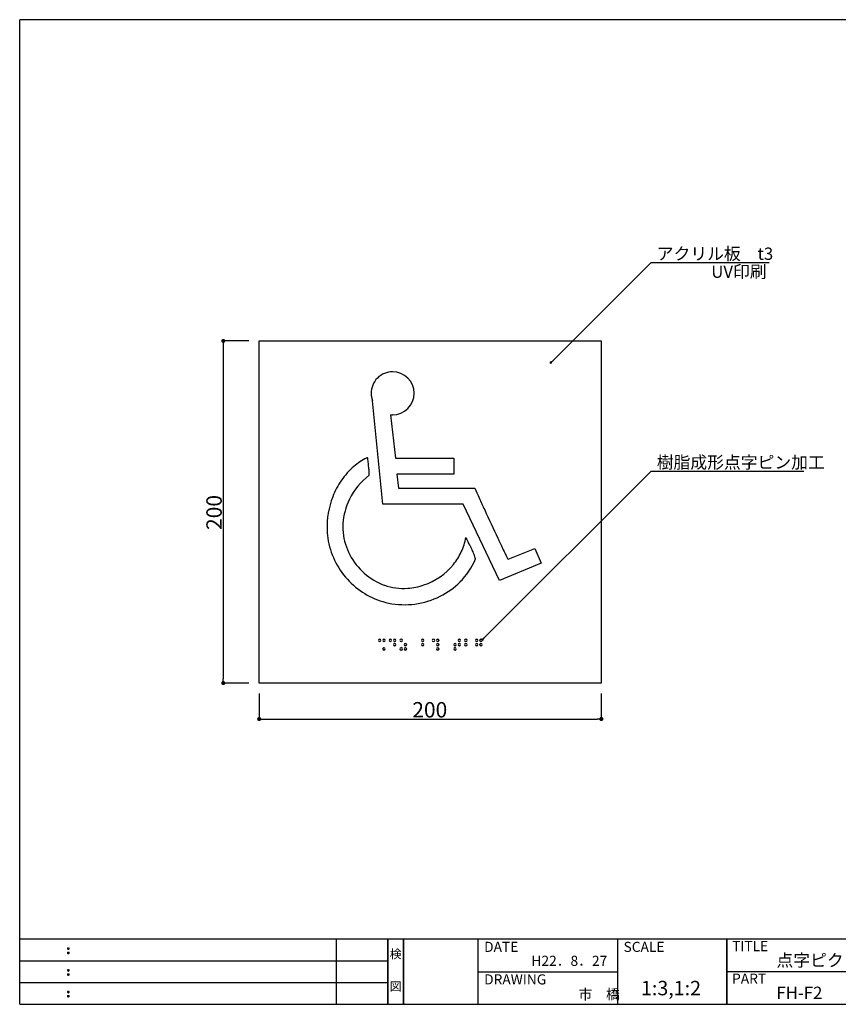
# Model space of a CAD drawing. Extents: x 290 to 570, y 1 to 193.
# Drawn here: x 290 to 450, y 1 to 193 of the extents above; entities that cross this region are included whole.
import ezdxf
from ezdxf.enums import TextEntityAlignment as Align

# ---------------------------------------------------------------- set-up
doc = ezdxf.new("R2010")
doc.units = 0
doc.header["$MEASUREMENT"] = 0
doc.layers.get('0').update_dxf_attribs({"linetype": 'CONTINUOUS'})
for name, color, linetype in [('寸法', 2, 'CONTINUOUS'), ('本体１', 7, 'CONTINUOUS'), ('本体２', 11, 'CONTINUOUS'), ('枠ライン', 1, 'CONTINUOUS'), ('枠文字', 4, 'CONTINUOUS'), ('枠横ライン', 9, 'CONTINUOUS'), ('注釈', 2, 'CONTINUOUS')]:
    doc.layers.add(name, color=color, linetype=linetype)
doc.styles.add('EXTFONT', font='txt', dxfattribs={"height": 3, "bigfont": 'extfont'})
doc.styles.get("Standard").update_dxf_attribs({"font": 'txt.shx', "bigfont": 'extfont.shx'})
doc.styles.add('角ゴ', font='txt.shx', dxfattribs={"bigfont": 'extfont.shx'})

msp = doc.modelspace()

# ---------------------------------------------------------------- linework, layer by layer
at = {"color": 0, "linetype": 'ByBlock'}
for p, q in [((329.79, 130.29), (329.79, 129.89)), ((393.8, 126.65), (393.98, 126.82)), ((380.48, 72.68), (380.65, 72.86)), ((329.79, 64.43), (329.79, 64.83)), ((337.19, 57.03), (337.59, 57.03)), ((403.06, 57.03), (402.66, 57.03))]:
    msp.add_line(p, q, dxfattribs=at)
for points, const_width in [([(329.79, 130.49, 1), (329.79, 130.89, 1)], 0.4), ([(393.71, 126.56, 1), (393.53, 126.38, 1)], 0.25), ([(380.39, 72.6, 1), (380.21, 72.42, 1)], 0.25), ([(329.79, 64.23, 1), (329.79, 63.83, 1)], 0.4), ([(336.99, 57.03, 1), (336.59, 57.03, 1)], 0.4), ([(403.26, 57.03, 1), (403.66, 57.03, 1)], 0.4)]:
    msp.add_lwpolyline(points, format="xyb", close=True, dxfattribs=dict(at, const_width=const_width))
at = {"layer": '寸法', "color": 2, "linetype": 'ByBlock'}
for p, q in [((334.79, 130.69), (329.79, 130.69)), ((329.79, 129.89), (329.79, 64.83)), ((334.79, 64.03), (329.79, 64.03)), ((336.79, 62.03), (336.79, 57.03)), ((403.46, 62.03), (403.46, 57.03)), ((337.59, 57.03), (402.66, 57.03))]:
    msp.add_line(p, q, dxfattribs=at)
at = {"layer": '本体１', "linetype": 'ByBlock'}
for p, q in [((336.79, 64.03), (336.79, 130.69)), ((336.79, 130.69), (403.46, 130.69)), ((403.46, 130.69), (403.46, 64.03)), ((403.46, 64.03), (336.79, 64.03))]:
    msp.add_line(p, q, dxfattribs=at)
at = {"layer": '本体２'}
for p, q in [((360.91, 98.86), (358.86, 119.04)), ((362.39, 116.3), (363.33, 107.87)), ((363.33, 107.87), (374.7, 107.87)), ((374.7, 107.87), (374.7, 104.71)), ((374.7, 104.71), (363.6, 104.71)), ((363.6, 104.71), (363.96, 102.02)), ((363.96, 102.02), (378.81, 102.02)), ((376.52, 98.86), (360.91, 98.86)), ((383.6, 84.01), (376.52, 98.86)), ((385.31, 88.14), (390.51, 90.25)), ((390.51, 90.25), (391.72, 87.42)), ((391.72, 87.42), (383.6, 84.01))]:
    msp.add_line(p, q, dxfattribs=at)
for centre, radius, start, end in [((362.79, 120.49), 4.19, 90.003, 180.0031), ((362.79, 120.49), 4.19, 0.003, 90.003), ((361.24, 120.51), 2.63, 180.3614, 184.6753), ((363.14, 120.67), 4.55, 184.7787, 188.0388), ((366.33, 121.16), 7.77, 188.2926, 193.311), ((364.8, 120.78), 6.19, 193.1354, 196.2709), ((362.79, 120.49), 4.19, 270, 0), ((362.5, 117.38), 1.09, 264.0287, 271.4347), ((362.11, 126.12), 9.83, 272.4633, 273.4458), ((362.8, 114.37), 1.94, 90.1138, 92.9056), ((363.92, 96.03), 13.39, 117.7865, 130.3089), ((357.79, 107.66), 0.245, 93.9244, 117.2858), ((357.8, 107.54), 0.361, 76.8425, 94.6813), ((357.8, 107.49), 0.416, 68.9318, 77.829), ((298.11, 100.31), 60.31, 6.1846, 7.2054), ((364.48, 95.45), 14.19, 130.5136, 145.2387), ((325.74, 103.34), 32.51, 4.2702, 6.1165), ((337.74, 104.28), 20.49, 1.8614, 4.153), ((366.51, 93.8), 13.55, 127.7334, 153.5776), ((343.53, 104.5), 14.68, 0.0482, 1.7471), ((365.65, 94.71), 15.58, 145.4481, 158.854), ((609.69, 203.96), 252.39, 203.8212, 204.2968), ((366.97, 94.27), 16.97, 159.1003, 181.3253), ((365.95, 94.18), 12.88, 153.9877, 175.9285), ((793.74, 286.79), 454.21, 204.2678, 204.5919), ((916.55, 342.85), 589.21, 204.57868, 205.16722), ((364.76, 94.5), 11.67, 177.0971, 199.6959), ((364.92, 94.48), 14.92, 182.3169, 190.7443), ((366.01, 94.33), 11.21, 335.0213, 350.0821), ((409.65, 108.74), 36.46, 206.6211, 207.2882), ((663.11, 223.89), 309.24, 205.1883, 205.5935), ((365.52, 94.68), 15.55, 191.0326, 224.0925), ((365.49, 94.78), 12.45, 199.7542, 241.7824), ((461.51, 135.52), 94.83, 207.3037, 207.6482), ((318.3, 60.39), 66.89, 27.0889, 27.7338), ((352.3, 77.77), 28.71, 25.7401, 27.1035), ((363.15, 83.02), 16.66, 22.3464, 25.6847), ((493.68, 142.77), 121.39, 205.6077, 206.2534), ((365.36, 94.68), 11.95, 320.9402, 334.8476), ((368.63, 85.31), 10.72, 16.7452, 22.1191), ((370.76, 86), 8.48, 15.2416, 16.4556), ((421.15, 107.06), 40.55, 206.3254, 206.9375), ((401.46, 97.05), 18.46, 206.9304, 207.8015), ((389.93, 90.95), 5.42, 207.6701, 210.4071), ((364.67, 95.31), 12.88, 289.1392, 320.6586), ((366.04, 93.61), 13.97, 314.9576, 337.347), ((385.81, 88.54), 0.653, 210.5427, 215.8178), ((385.38, 88.23), 0.121, 215.0667, 225.6689), ((385.31, 88.15), 0.0085, 214.4177, 279.6877), ((365.2, 94.4), 15.13, 224.1589, 257.7163), ((365.08, 94.22), 11.77, 242.255, 250.6169), ((364.95, 93.82), 11.35, 250.6012, 274.0024), ((364.92, 94.58), 12.11, 273.8759, 289.1886), ((365.42, 94.19), 14.82, 296.6738, 315.071), ((365.12, 94.82), 15.52, 258.3618, 296.639), ((360.27, 72.35), 0.25, 92.2133, 177.7593), ((360.27, 72.36), 0.25, 181.1237, 267.6827), ((360.25, 72.34), 0.254, 3.2238, 87.9837), ((360.25, 72.36), 0.255, 272.1143, 357.8992), ((361.1, 72.35), 0.249, 92.0894, 177.8833), ((361.1, 72.36), 0.249, 180.9438, 267.8626), ((361.08, 72.35), 0.249, 2.0777, 87.9498), ((361.08, 72.36), 0.254, 273.097, 358.0966), ((362.37, 72.35), 0.25, 92.2312, 177.7551), ((362.37, 72.36), 0.254, 182.0074, 266.7852), ((362.35, 72.34), 0.25, 2.3205, 88.8871), ((362.35, 72.36), 0.254, 272.0985, 357.9149), ((363.2, 72.35), 0.249, 92.0503, 177.9224), ((363.2, 72.36), 0.254, 181.9033, 266.903), ((363.2, 71.51), 0.249, 91.936, 178.064), ((363.2, 71.53), 0.249, 181.9416, 268.0583), ((363.18, 72.35), 0.249, 2.1168, 87.9107), ((363.18, 72.36), 0.249, 272.1374, 359.0562), ((363.18, 71.51), 0.249, 1.9379, 88.0622), ((363.18, 71.53), 0.249, 271.9397, 358.0603), ((364.47, 72.35), 0.25, 92.2309, 177.7416), ((364.47, 72.36), 0.254, 182.0234, 266.783), ((364.45, 72.34), 0.25, 2.3205, 88.8871), ((364.45, 72.36), 0.255, 272.1001, 357.9133), ((365.3, 71.51), 0.249, 91.9359, 178.064), ((365.3, 71.53), 0.249, 181.9416, 268.0584), ((365.28, 71.51), 0.249, 1.9379, 88.0621), ((365.28, 71.53), 0.249, 271.9383, 358.0618), ((368.67, 72.35), 0.25, 92.2133, 177.7593), ((368.67, 72.36), 0.25, 181.1236, 267.6827), ((368.66, 71.51), 0.249, 92.0576, 177.9424), ((368.66, 71.53), 0.249, 182.1166, 267.8833), ((368.65, 72.34), 0.254, 3.2239, 87.9837), ((368.65, 72.36), 0.255, 272.1142, 357.8992), ((368.65, 71.51), 0.254, 3.0819, 88.0983), ((368.65, 71.53), 0.249, 270.9619, 357.8579), ((370.77, 72.35), 0.25, 92.231, 177.7416), ((370.77, 72.36), 0.254, 182.0233, 266.783), ((370.75, 72.34), 0.25, 2.3205, 88.8871), ((370.75, 72.36), 0.255, 272.1001, 357.9133), ((371.6, 72.35), 0.249, 92.0502, 177.9223), ((371.6, 72.36), 0.254, 181.9034, 266.903), ((371.6, 71.51), 0.249, 91.9359, 178.064), ((371.6, 71.53), 0.249, 181.9416, 268.0584), ((371.58, 72.35), 0.249, 2.1167, 87.9106), ((371.58, 72.36), 0.249, 272.1374, 359.0562), ((371.58, 71.51), 0.249, 1.9379, 88.0621), ((371.58, 71.53), 0.249, 271.9398, 358.0603), ((374.96, 71.51), 0.249, 92.0576, 177.9424), ((374.96, 71.53), 0.249, 182.1166, 267.8833), ((374.95, 71.51), 0.254, 3.0819, 88.0983), ((374.95, 71.53), 0.249, 270.9619, 357.8579), ((375.8, 72.35), 0.249, 92.0894, 177.8833), ((375.8, 72.36), 0.249, 180.9438, 267.8626), ((375.8, 71.51), 0.249, 91.9379, 178.0621), ((375.8, 71.53), 0.249, 181.9397, 268.0602), ((375.78, 72.35), 0.249, 2.0777, 87.9498), ((375.78, 72.36), 0.254, 273.097, 358.0966), ((375.78, 71.51), 0.249, 1.936, 88.0641), ((375.78, 71.53), 0.249, 271.9416, 358.0584), ((377.07, 72.35), 0.25, 92.2105, 177.7758), ((377.07, 72.36), 0.25, 181.1103, 267.6824), ((377.06, 71.51), 0.249, 92.0554, 177.9583), ((377.06, 71.53), 0.249, 182.1031, 267.8831), ((377.05, 72.34), 0.254, 3.2223, 87.9853), ((377.05, 72.36), 0.255, 272.1142, 357.8992), ((377.05, 71.51), 0.254, 3.0804, 88.0998), ((377.05, 71.53), 0.249, 270.9619, 357.8579), ((379.17, 72.35), 0.25, 92.2133, 177.7593), ((379.17, 72.36), 0.25, 181.1237, 267.6827), ((379.16, 71.51), 0.249, 92.0576, 177.9424), ((379.16, 71.53), 0.249, 182.1167, 267.8833), ((379.15, 72.34), 0.254, 3.2239, 87.9837), ((379.15, 72.36), 0.255, 272.1142, 357.8992), ((379.15, 71.51), 0.254, 3.0819, 88.0983), ((379.15, 71.53), 0.249, 270.9619, 357.8579), ((380, 72.35), 0.249, 92.1021, 177.8841), ((380, 72.36), 0.249, 180.9303, 267.8624), ((380, 71.51), 0.249, 91.9505, 178.0631), ((380, 71.53), 0.249, 181.9263, 268.0601), ((379.98, 72.35), 0.249, 2.0761, 87.9512), ((379.98, 72.36), 0.254, 273.097, 358.0967), ((379.98, 71.51), 0.249, 1.9345, 88.0655), ((379.98, 71.53), 0.249, 271.9417, 358.0584), ((361.1, 70.68), 0.254, 93.097, 178.0967), ((361.1, 70.69), 0.249, 182.052, 267.948), ((361.08, 70.68), 0.249, 0.9438, 87.8626), ((361.08, 70.69), 0.249, 272.1162, 357.8837), ((364.47, 70.68), 0.25, 92.3173, 178.8763), ((364.47, 70.69), 0.25, 182.2401, 267.7599), ((364.45, 70.68), 0.255, 2.1008, 87.8858), ((364.45, 70.7), 0.254, 272.018, 356.8018), ((365.3, 70.68), 0.249, 92.1374, 179.0562), ((365.3, 70.69), 0.249, 182.1163, 267.8838), ((365.28, 70.68), 0.254, 1.9033, 86.903), ((365.28, 70.69), 0.249, 272.0505, 357.9495), ((371.6, 70.68), 0.249, 92.1374, 179.0562), ((371.6, 70.69), 0.249, 182.1163, 267.8838), ((371.58, 70.68), 0.254, 1.9033, 86.903), ((371.58, 70.69), 0.249, 272.052, 357.948), ((374.97, 70.68), 0.254, 93.217, 177.9767), ((374.97, 70.69), 0.25, 182.2328, 267.7672), ((374.95, 70.68), 0.255, 2.0867, 87.8999), ((374.95, 70.69), 0.25, 271.1397, 357.6801)]:
    msp.add_arc(centre, radius, start, end, dxfattribs=at)
at = {"layer": '枠ライン'}
for p, q in [((351.88, 1.45), (351.88, 14.13)), ((361.88, 1.45), (361.88, 14.13)), ((361.88, 14.13), (361.88, 1.45)), ((361.88, 1.45), (361.88, 14.13)), ((361.88, 14.13), (361.88, 1.45)), ((361.88, 12.7), (361.88, 14.13)), ((364.88, 1.45), (364.88, 14.13)), ((364.88, 14.13), (364.88, 1.45)), ((379.38, 14.13), (379.38, 1.45)), ((406.64, 14.13), (406.64, 1.45)), ((427.94, 14.13), (427.94, 1.45)), ((427.94, 1.45), (427.94, 14.13)), ((427.94, 8.95), (427.94, 14.13)), ((290.12, 9.91), (361.88, 9.91)), ((379.38, 7.79), (406.64, 7.79)), ((484.62, 7.79), (427.94, 7.79)), ((290.12, 5.68), (361.88, 5.68))]:
    msp.add_line(p, q, dxfattribs=at)
at = {"layer": '枠文字'}
for p, q in [((299.48, 12.42), (299.59, 12.47)), ((299.48, 11.59), (299.59, 11.64)), ((299.59, 12.47), (299.7, 12.42)), ((299.59, 11.64), (299.7, 11.59)), ((299.48, 8.2), (299.59, 8.24)), ((299.59, 8.24), (299.7, 8.2)), ((299.48, 7.36), (299.59, 7.41)), ((299.59, 7.41), (299.7, 7.36)), ((299.48, 3.97), (299.59, 4.01)), ((299.59, 4.01), (299.7, 3.97)), ((299.48, 3.14), (299.59, 3.18)), ((299.59, 3.18), (299.7, 3.14))]:
    msp.add_line(p, q, dxfattribs=at)
for centre, radius, start, end in [((299.58, 12.32), 0.15, 134.654, 181.435), ((299.59, 12.31), 0.157, 179.029, 224.269), ((299.58, 11.48), 0.149, 134.592, 181.372), ((299.59, 12.31), 0.157, 225.791, 271.031), ((299.59, 12.31), 0.151, 268.848, 315.188), ((299.6, 12.31), 0.148, 359.011, 46.889), ((299.59, 12.31), 0.153, 314.087, 0.648), ((299.6, 11.48), 0.147, 358.965, 47.063), ((299.58, 11.48), 0.151, 178.785, 225.126), ((299.59, 11.48), 0.154, 224.225, 270.785), ((299.59, 11.47), 0.146, 268.889, 316.987), ((299.6, 11.48), 0.147, 313.002, 1.099), ((299.58, 8.09), 0.15, 134.654, 181.435), ((299.59, 8.08), 0.157, 179.029, 224.269), ((299.59, 8.09), 0.157, 225.791, 271.031), ((299.59, 8.08), 0.151, 268.848, 315.188), ((299.6, 8.09), 0.148, 359.011, 46.889), ((299.59, 8.08), 0.153, 314.087, 0.648), ((299.58, 7.26), 0.149, 134.592, 181.372), ((299.58, 7.25), 0.151, 178.785, 225.126), ((299.59, 7.25), 0.154, 224.225, 270.785), ((299.59, 7.24), 0.146, 268.889, 316.987), ((299.6, 7.26), 0.147, 358.965, 47.063), ((299.6, 7.25), 0.147, 313.002, 1.099), ((299.58, 3.86), 0.15, 134.654, 181.435), ((299.59, 3.85), 0.157, 179.029, 224.269), ((299.6, 3.86), 0.148, 359.011, 46.889), ((299.59, 3.86), 0.153, 314.087, 0.648), ((299.58, 3.03), 0.149, 134.592, 181.372), ((299.58, 3.02), 0.151, 178.785, 225.126), ((299.59, 3.86), 0.157, 225.791, 271.031), ((299.59, 3.02), 0.154, 224.225, 270.785), ((299.59, 3.85), 0.151, 268.848, 315.188), ((299.59, 3.02), 0.146, 268.889, 316.987), ((299.6, 3.03), 0.147, 358.965, 47.063), ((299.6, 3.02), 0.147, 313.002, 1.099)]:
    msp.add_arc(centre, radius, start, end, dxfattribs=at)
at = {"layer": '枠横ライン'}
for p, q in [((570.34, 193.27), (290.12, 193.27)), ((290.12, 1.45), (290.12, 193.27)), ((570.34, 14.13), (290.12, 14.13)), ((290.12, 1.45), (570.34, 1.45))]:
    msp.add_line(p, q, dxfattribs=at)
at = {"layer": '注釈', "linetype": 'ByBlock'}
for p, q in [((393.98, 126.82), (413.2, 145.94)), ((413.2, 145.94), (416.8, 145.94)), ((380.65, 72.86), (413.2, 105.3)), ((413.2, 105.3), (416.8, 105.3))]:
    msp.add_line(p, q, dxfattribs=at)
at = {"layer": '注釈', "linetype": 'Continuous'}
for p, q in [((413.7, 145.94), (436.19, 145.94)), ((413.7, 105.3), (442.94, 105.3))]:
    msp.add_line(p, q, dxfattribs=at)

# ---------------------------------------------------------------- texts
at = {"layer": '寸法', "color": 2, "style": 'EXTFONT'}
msp.add_text('200', height=3, rotation=90, dxfattribs=at).set_placement((329.49, 93.86))
msp.add_text('200', height=3, dxfattribs=at).set_placement((366.62, 57.33))
at = {"layer": '枠文字'}
for s, p in [('DATE', (380.62, 11.66)), ('H22．8．27', (389.84, 8.94)), ('DRAWING', (380.62, 5.32)), ('市\u3000橋', (399.01, 2.41))]:
    msp.add_text(s, height=1.968, dxfattribs=at).set_placement(p)
at = {"layer": '枠文字', "style": 'EXTFONT'}
for s, height, p in [('SCALE', 1.968, (407.79, 11.66)), ('TITLE', 1.968, (428.94, 11.8)), ('点字ピクトサイン', 2.4, (437.59, 8.83)), ('1:3,1:2', 2.808, (411.19, 3.21)), ('PART ', 1.968, (428.94, 5.48)), ('FH-F2', 2.4, (437.59, 2.49))]:
    msp.add_text(s, height=height, dxfattribs=at).set_placement(p)
for s, p in [('検', (363.38, 10.41)), ('図', (363.38, 4.09))]:
    msp.add_text(s, height=1.69, dxfattribs=at).set_placement(p, align=Align.CENTER)
at = {"layer": '注釈', "linetype": 'Continuous', "style": '角ゴ'}
for s, p in [('アクリル板\u3000t3', (414.26, 146.48)), ('樹脂成形点字ピン加工', (414.26, 105.84))]:
    msp.add_text(s, height=2.4, dxfattribs=at).set_placement(p)
at = {"layer": '注釈', "color": 2, "linetype": 'Continuous', "style": '角ゴ'}
msp.add_text('UV印刷', height=2.4, dxfattribs=at).set_placement((424.88, 142.98))

doc.saveas('drawing.dxf')
